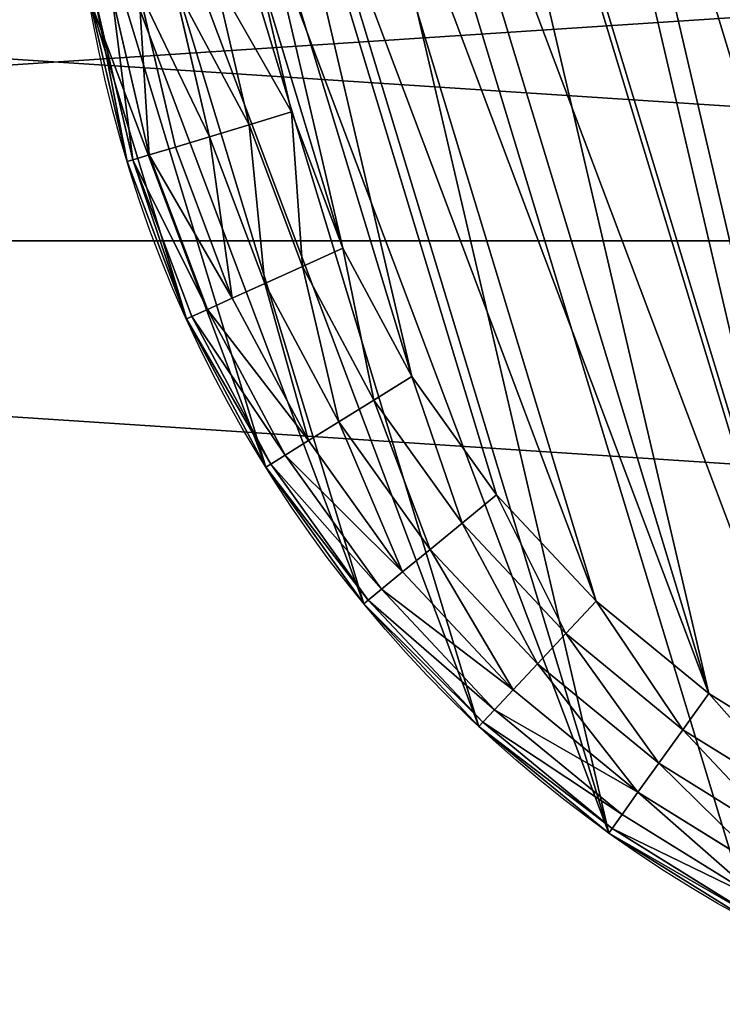
# Model space of a CAD drawing. Extents: x 56 to 2928, y 0 to 450.
# Drawn here: x 1933 to 1941, y 394 to 405 of the extents above; entities that cross this region are included whole.
import ezdxf

# ---------------------------------------------------------------- set-up
doc = ezdxf.new("R2010")
doc.units = 0
doc.header["$LTSCALE"] = 25.4
doc.layers.get('0').update_dxf_attribs({"color": 13, "linetype": 'CONTINUOUS'})

# ---------------------------------------------------------------- blocks, each defined once
blk = doc.blocks.new('GROUP_4')
at = {"color": 0}
for p, q in [((25.558, 25.558, 1.482), (26.846, 24.09, 1.482)), ((25.558, 25.558, 1.482), (26.846, 24.09, 1.482)), ((26.9, 24.131, 2), (25.607, 25.607, 2)), ((26.9, 24.131, 2), (25.607, 25.607, 2)), ((25.417, 25.417, 1), (26.687, 23.968, 1)), ((25.417, 25.417, 1), (26.687, 23.968, 1)), ((25.191, 25.191, 0.586), (26.435, 23.774, 0.586)), ((25.191, 25.191, 0.586), (26.435, 23.774, 0.586)), ((24.898, 24.898, 0.268), (26.105, 23.521, 0.268)), ((24.898, 24.898, 0.268), (26.105, 23.521, 0.268)), ((24.556, 24.556, 0.068), (25.722, 23.227, 0.068)), ((24.556, 24.556, 0.068), (25.722, 23.227, 0.068)), ((25.31, 22.911), (24.189, 24.189)), ((25.31, 22.911), (24.189, 24.189)), ((26.846, 24.09, 1.482), (26.687, 23.968, 1)), ((26.846, 24.09, 1.482), (26.687, 23.968, 1)), ((26.9, 24.131, 2), (26.846, 24.09, 1.482)), ((26.9, 24.131, 2), (26.846, 24.09, 1.482)), ((26.846, 24.09, 1.482), (27.931, 22.466, 1.482)), ((26.846, 24.09, 1.482), (27.931, 22.466, 1.482)), ((27.99, 22.5, 2), (26.9, 24.131, 2)), ((27.99, 22.5, 2), (26.9, 24.131, 2)), ((26.687, 23.968, 1), (26.435, 23.774, 0.586)), ((26.687, 23.968, 1), (26.435, 23.774, 0.586)), ((26.687, 23.968, 1), (27.758, 22.366, 1)), ((26.687, 23.968, 1), (27.758, 22.366, 1)), ((26.435, 23.774, 0.586), (26.105, 23.521, 0.268)), ((26.435, 23.774, 0.586), (26.105, 23.521, 0.268)), ((26.435, 23.774, 0.586), (27.482, 22.206, 0.586)), ((26.435, 23.774, 0.586), (27.482, 22.206, 0.586)), ((26.105, 23.521, 0.268), (25.722, 23.227, 0.068)), ((26.105, 23.521, 0.268), (25.722, 23.227, 0.068)), ((26.105, 23.521, 0.268), (27.122, 21.999, 0.268)), ((26.105, 23.521, 0.268), (27.122, 21.999, 0.268)), ((25.722, 23.227, 0.068), (25.31, 22.911)), ((25.722, 23.227, 0.068), (25.31, 22.911)), ((25.722, 23.227, 0.068), (26.704, 21.757, 0.068)), ((25.722, 23.227, 0.068), (26.704, 21.757, 0.068)), ((26.255, 21.498), (25.31, 22.911)), ((26.255, 21.498), (25.31, 22.911)), ((27.931, 22.466, 1.482), (27.758, 22.366, 1)), ((27.931, 22.466, 1.482), (27.758, 22.366, 1)), ((27.99, 22.5, 2), (27.931, 22.466, 1.482)), ((27.99, 22.5, 2), (27.931, 22.466, 1.482)), ((27.931, 22.466, 1.482), (28.795, 20.714, 1.482)), ((27.931, 22.466, 1.482), (28.795, 20.714, 1.482)), ((27.99, 22.5, 2), (28.858, 20.74, 2)), ((27.99, 22.5, 2), (28.858, 20.74, 2)), ((27.758, 22.366, 1), (27.482, 22.206, 0.586)), ((27.758, 22.366, 1), (27.482, 22.206, 0.586)), ((27.758, 22.366, 1), (28.61, 20.637, 1)), ((27.758, 22.366, 1), (28.61, 20.637, 1)), ((27.482, 22.206, 0.586), (27.122, 21.999, 0.268)), ((27.482, 22.206, 0.586), (27.122, 21.999, 0.268)), ((27.482, 22.206, 0.586), (28.316, 20.516, 0.586)), ((27.482, 22.206, 0.586), (28.316, 20.516, 0.586)), ((27.122, 21.999, 0.268), (26.704, 21.757, 0.068)), ((27.122, 21.999, 0.268), (26.704, 21.757, 0.068)), ((27.122, 21.999, 0.268), (27.932, 20.357, 0.268)), ((27.122, 21.999, 0.268), (27.932, 20.357, 0.268)), ((26.704, 21.757, 0.068), (26.255, 21.498)), ((26.704, 21.757, 0.068), (26.255, 21.498)), ((26.704, 21.757, 0.068), (27.486, 20.172, 0.068)), ((26.704, 21.757, 0.068), (27.486, 20.172, 0.068)), ((27.006, 19.973), (26.255, 21.498)), ((27.006, 19.973), (26.255, 21.498)), ((28.795, 20.714, 1.482), (28.61, 20.637, 1)), ((28.795, 20.714, 1.482), (28.61, 20.637, 1)), ((28.858, 20.74, 2), (28.795, 20.714, 1.482)), ((28.858, 20.74, 2), (28.795, 20.714, 1.482)), ((28.795, 20.714, 1.482), (29.423, 18.865, 1.482)), ((28.795, 20.714, 1.482), (29.423, 18.865, 1.482)), ((28.858, 20.74, 2), (29.489, 18.882, 2)), ((28.858, 20.74, 2), (29.489, 18.882, 2)), ((28.61, 20.637, 1), (28.316, 20.516, 0.586)), ((28.61, 20.637, 1), (28.316, 20.516, 0.586)), ((28.61, 20.637, 1), (29.23, 18.813, 1)), ((28.61, 20.637, 1), (29.23, 18.813, 1)), ((28.316, 20.516, 0.586), (27.932, 20.357, 0.268)), ((28.316, 20.516, 0.586), (27.932, 20.357, 0.268)), ((28.316, 20.516, 0.586), (28.922, 18.73, 0.586)), ((28.316, 20.516, 0.586), (28.922, 18.73, 0.586)), ((27.932, 20.357, 0.268), (27.486, 20.172, 0.068)), ((27.932, 20.357, 0.268), (27.486, 20.172, 0.068)), ((27.932, 20.357, 0.268), (28.521, 18.623, 0.268)), ((27.932, 20.357, 0.268), (28.521, 18.623, 0.268)), ((27.486, 20.172, 0.068), (27.006, 19.973)), ((27.486, 20.172, 0.068), (27.006, 19.973)), ((27.486, 20.172, 0.068), (28.054, 18.498, 0.068)), ((27.486, 20.172, 0.068), (28.054, 18.498, 0.068)), ((27.553, 18.364), (27.006, 19.973)), ((27.553, 18.364), (27.006, 19.973)), ((29.423, 18.865, 1.482), (29.23, 18.813, 1)), ((29.423, 18.865, 1.482), (29.23, 18.813, 1)), ((29.489, 18.882, 2), (29.423, 18.865, 1.482)), ((29.489, 18.882, 2), (29.423, 18.865, 1.482)), ((29.423, 18.865, 1.482), (29.804, 16.949, 1.482)), ((29.423, 18.865, 1.482), (29.804, 16.949, 1.482)), ((29.489, 18.882, 2), (29.872, 16.958, 2)), ((29.489, 18.882, 2), (29.872, 16.958, 2)), ((29.23, 18.813, 1), (28.922, 18.73, 0.586)), ((29.23, 18.813, 1), (28.922, 18.73, 0.586)), ((29.23, 18.813, 1), (29.605, 16.923, 1)), ((29.23, 18.813, 1), (29.605, 16.923, 1)), ((28.521, 18.623, 0.268), (28.054, 18.498, 0.068)), ((28.521, 18.623, 0.268), (28.054, 18.498, 0.068)), ((28.922, 18.73, 0.586), (28.521, 18.623, 0.268)), ((28.922, 18.73, 0.586), (28.521, 18.623, 0.268)), ((28.521, 18.623, 0.268), (28.878, 16.827, 0.268)), ((28.521, 18.623, 0.268), (28.878, 16.827, 0.268)), ((28.922, 18.73, 0.586), (29.29, 16.881, 0.586)), ((28.922, 18.73, 0.586), (29.29, 16.881, 0.586)), ((28.054, 18.498, 0.068), (27.553, 18.364)), ((28.054, 18.498, 0.068), (27.553, 18.364)), ((28.054, 18.498, 0.068), (28.399, 16.764, 0.068)), ((28.054, 18.498, 0.068), (28.399, 16.764, 0.068)), ((27.885, 16.696), (27.553, 18.364)), ((27.885, 16.696), (27.553, 18.364)), ((29.605, 16.923, 1), (29.29, 16.881, 0.586)), ((29.605, 16.923, 1), (29.29, 16.881, 0.586)), ((29.804, 16.949, 1.482), (29.605, 16.923, 1)), ((29.804, 16.949, 1.482), (29.605, 16.923, 1)), ((29.605, 16.923, 1), (29.731, 15, 1)), ((29.605, 16.923, 1), (29.731, 15, 1)), ((29.872, 16.958, 2), (29.804, 16.949, 1.482)), ((29.872, 16.958, 2), (29.804, 16.949, 1.482)), ((29.804, 16.949, 1.482), (29.932, 15, 1.482)), ((29.804, 16.949, 1.482), (29.932, 15, 1.482)), ((29.872, 16.958, 2), (30, 15, 2)), ((29.872, 16.958, 2), (30, 15, 2)), ((28.878, 16.827, 0.268), (28.399, 16.764, 0.068)), ((28.878, 16.827, 0.268), (28.399, 16.764, 0.068)), ((29.29, 16.881, 0.586), (28.878, 16.827, 0.268)), ((29.29, 16.881, 0.586), (28.878, 16.827, 0.268)), ((28.878, 16.827, 0.268), (28.998, 15, 0.268)), ((28.878, 16.827, 0.268), (28.998, 15, 0.268)), ((29.29, 16.881, 0.586), (29.413, 15, 0.586)), ((29.29, 16.881, 0.586), (29.413, 15, 0.586)), ((28.399, 16.764, 0.068), (27.885, 16.696)), ((28.399, 16.764, 0.068), (27.885, 16.696)), ((27.996, 15), (27.885, 16.696)), ((27.996, 15), (27.885, 16.696)), ((28.399, 16.764, 0.068), (28.514, 15, 0.068)), ((28.399, 16.764, 0.068), (28.514, 15, 0.068)), ((27.885, 13.304), (27.996, 15)), ((27.885, 13.304), (27.996, 15)), ((28.514, 15, 0.068), (27.996, 15)), ((28.514, 15, 0.068), (27.996, 15)), ((28.514, 15, 0.068), (28.399, 13.236, 0.068)), ((28.514, 15, 0.068), (28.399, 13.236, 0.068)), ((28.998, 15, 0.268), (28.514, 15, 0.068)), ((28.998, 15, 0.268), (28.514, 15, 0.068)), ((28.998, 15, 0.268), (28.878, 13.173, 0.268)), ((28.998, 15, 0.268), (28.878, 13.173, 0.268)), ((29.413, 15, 0.586), (28.998, 15, 0.268)), ((29.413, 15, 0.586), (28.998, 15, 0.268)), ((29.413, 15, 0.586), (29.29, 13.119, 0.586)), ((29.413, 15, 0.586), (29.29, 13.119, 0.586)), ((29.731, 15, 1), (29.413, 15, 0.586)), ((29.731, 15, 1), (29.413, 15, 0.586)), ((29.731, 15, 1), (29.605, 13.077, 1)), ((29.731, 15, 1), (29.605, 13.077, 1)), ((29.932, 15, 1.482), (29.731, 15, 1)), ((29.932, 15, 1.482), (29.731, 15, 1)), ((29.932, 15, 1.482), (29.804, 13.051, 1.482)), ((29.932, 15, 1.482), (29.804, 13.051, 1.482)), ((30, 15, 2), (29.872, 13.042, 2)), ((30, 15, 2), (29.872, 13.042, 2)), ((30, 15, 2), (29.932, 15, 1.482)), ((30, 15, 2), (29.932, 15, 1.482))]:
    blk.add_line(p, q, dxfattribs=at)
at = {"color": 18}
for p, q in [((26.9, 24.131, 10), (26.9, 24.131, 2)), ((26.9, 24.131, 10), (26.9, 24.131, 2)), ((27.99, 22.5, 10), (27.99, 22.5, 2)), ((27.99, 22.5, 10), (27.99, 22.5, 2)), ((28.858, 20.74, 10), (28.858, 20.74, 2)), ((28.858, 20.74, 10), (28.858, 20.74, 2)), ((29.489, 18.882, 10), (29.489, 18.882, 2)), ((29.489, 18.882, 10), (29.489, 18.882, 2)), ((29.872, 16.958, 10), (29.872, 16.958, 2)), ((29.872, 16.958, 10), (29.872, 16.958, 2)), ((30, 15, 10), (30, 15, 2)), ((30, 15, 10), (30, 15, 2))]:
    blk.add_line(p, q, dxfattribs=at)
blk.add_circle((15, 15, 10), 15, dxfattribs=at)
blk.add_circle((15, 15, 10), 15, dxfattribs=at)
blk.add_circle((15, 15, 10), 15, dxfattribs=at)
blk.add_circle((15, 15, 10), 15, dxfattribs=at)
blk.add_circle((15, 15, 10), 15, dxfattribs=at)
blk.add_circle((15, 15, 10), 15, dxfattribs=at)
blk.add_circle((15, 15, 10), 15, dxfattribs=at)
blk.add_circle((15, 15, 10), 15, dxfattribs=at)
blk.add_circle((15, 15, 10), 15, dxfattribs=at)
blk.add_circle((15, 15, 10), 15, dxfattribs=at)
blk.add_circle((15, 15, 10), 15, dxfattribs=at)
blk.add_circle((15, 15, 10), 15, dxfattribs=at)
blk.add_circle((15, 15, 10), 15, dxfattribs=at)
blk.add_circle((15, 15, 10), 15, dxfattribs=at)
blk.add_circle((15, 15, 10), 15, dxfattribs=at)
blk.add_circle((15, 15, 10), 15, dxfattribs=at)
blk.add_circle((15, 15, 10), 15, dxfattribs=at)
blk.add_circle((15, 15, 10), 15, dxfattribs=at)
blk.add_circle((15, 15, 10), 15, dxfattribs=at)
blk.add_circle((15, 15, 10), 15, dxfattribs=at)
blk.add_circle((15, 15, 10), 15, dxfattribs=at)
blk.add_circle((15, 15, 10), 15, dxfattribs=at)
blk.add_circle((15, 15, 10), 15, dxfattribs=at)
blk.add_circle((15, 15, 10), 15, dxfattribs=at)
blk.add_circle((15, 15, 10), 15, dxfattribs=at)
blk.add_circle((15, 15, 10), 15, dxfattribs=at)
blk.add_circle((15, 15, 10), 15, dxfattribs=at)
blk.add_circle((15, 15, 10), 15, dxfattribs=at)
blk.add_circle((15, 15, 10), 15, dxfattribs=at)
blk.add_circle((15, 15, 10), 15, dxfattribs=at)
blk.add_circle((15, 15, 10), 15, dxfattribs=at)
blk.add_circle((15, 15, 10), 15, dxfattribs=at)
blk.add_circle((15, 15, 10), 15, dxfattribs=at)
blk.add_circle((15, 15, 10), 15, dxfattribs=at)
blk.add_circle((15, 15, 10), 15, dxfattribs=at)
blk.add_circle((15, 15, 10), 15, dxfattribs=at)
blk.add_circle((15, 15, 10), 15, dxfattribs=at)
blk.add_circle((15, 15, 10), 15, dxfattribs=at)
blk.add_circle((15, 15, 10), 15, dxfattribs=at)
blk.add_circle((15, 15, 10), 15, dxfattribs=at)
blk.add_circle((15, 15, 10), 15, dxfattribs=at)
blk.add_circle((15, 15, 10), 15, dxfattribs=at)
blk.add_circle((15, 15, 10), 15, dxfattribs=at)
blk.add_circle((15, 15, 10), 15, dxfattribs=at)
blk.add_circle((15, 15, 10), 15, dxfattribs=at)
blk.add_circle((15, 15, 10), 15, dxfattribs=at)
blk.add_circle((15, 15, 10), 15, dxfattribs=at)
blk.add_circle((15, 15, 10), 15, dxfattribs=at)
blk.add_circle((15, 15, 10), 15, dxfattribs=at)
mesh = blk.add_polyface(dxfattribs=at)
corners = [(0.128, 13.042, 10), (0.128, 16.958, 10), (0, 15, 10), (0.511, 18.882, 10), (0.511, 11.118, 10), (1.142, 9.26, 10), (1.142, 20.74, 10), (2.01, 22.5, 10), (2.01, 7.5, 10), (3.1, 24.131, 10), (3.1, 5.869, 10), (4.393, 4.393, 10), (4.393, 25.607, 10), (5.869, 3.1, 10), (5.869, 26.9, 10), (7.5, 2.01, 10), (7.5, 27.99, 10), (9.26, 1.142, 10), (9.26, 28.858, 10), (11.118, 0.511, 10), (11.118, 29.489, 10), (13.042, 0.128, 10), (13.042, 29.872, 10), (15, 0, 10), (15, 30, 10), (16.958, 29.872, 10), (16.958, 0.128, 10), (18.882, 0.511, 10), (18.882, 29.489, 10), (20.74, 1.142, 10), (20.74, 28.858, 10), (22.5, 2.01, 10), (22.5, 27.99, 10), (24.131, 26.9, 10), (24.131, 3.1, 10), (25.607, 4.393, 10), (25.607, 25.607, 10), (26.9, 24.131, 10), (26.9, 5.869, 10), (27.99, 7.5, 10), (27.99, 22.5, 10), (28.858, 9.26, 10), (28.858, 20.74, 10), (29.489, 11.118, 10), (29.489, 18.882, 10), (29.872, 13.042, 10), (29.872, 16.958, 10), (30, 15, 10)]
mesh.append_faces([[corners[k] for k in face] for face in [(0, 1, 2), (46, 45, 47)]], dxfattribs={"vtx0": -1, "color": 18})
mesh.append_faces([[corners[k] for k in face] for face in [(1, 0, 3), (3, 5, 6), (6, 5, 7), (7, 8, 9), (9, 11, 12), (12, 13, 14), (14, 15, 16), (16, 17, 18), (18, 19, 20), (20, 21, 22), (22, 23, 24), (24, 23, 25), (25, 27, 28), (28, 29, 30), (30, 31, 32), (32, 31, 33), (33, 35, 36), (36, 35, 37), (37, 39, 40), (40, 41, 42), (42, 43, 44), (44, 45, 46)]], dxfattribs={"vtx0": -1, "vtx1": -1, "color": 18})
mesh.append_faces([[corners[k] for k in face] for face in [(3, 0, 4), (3, 4, 5), (7, 5, 8), (9, 8, 10), (9, 10, 11), (12, 11, 13), (14, 13, 15), (16, 15, 17), (18, 17, 19), (20, 19, 21), (22, 21, 23), (25, 23, 26), (25, 26, 27), (28, 27, 29), (30, 29, 31), (33, 31, 34), (33, 34, 35), (37, 35, 38), (37, 38, 39), (40, 39, 41), (42, 41, 43), (44, 43, 45)]], dxfattribs={"vtx0": -1, "vtx2": -1, "color": 18})
mesh = blk.add_polyface(dxfattribs=at)
corners = [(2.115, 16.696), (2.115, 13.304), (2.004, 15), (2.447, 11.636), (2.447, 18.364), (2.994, 10.027), (2.994, 19.973), (3.745, 21.498), (3.745, 8.502), (4.69, 7.089), (4.69, 22.911), (5.811, 24.189), (5.811, 5.811), (7.089, 4.69), (7.089, 25.31), (8.502, 26.255), (8.502, 3.745), (10.027, 2.994), (10.027, 27.006), (11.636, 2.447), (11.636, 27.553), (13.304, 27.885), (13.304, 2.115), (15, 2.004), (15, 27.996), (16.696, 2.115), (16.696, 27.885), (18.364, 27.553), (18.364, 2.447), (19.973, 2.994), (19.973, 27.006), (21.498, 26.255), (21.498, 3.745), (22.911, 4.69), (22.911, 25.31), (24.189, 24.189), (24.189, 5.811), (25.31, 22.911), (25.31, 7.089), (26.255, 8.502), (26.255, 21.498), (27.006, 10.027), (27.006, 19.973), (27.553, 18.364), (27.553, 11.636), (27.885, 16.696), (27.885, 13.304), (27.996, 15)]
mesh.append_faces([[corners[k] for k in face] for face in [(0, 1, 2), (46, 45, 47)]], dxfattribs={"vtx0": -1, "color": 18})
mesh.append_faces([[corners[k] for k in face] for face in [(1, 0, 3), (3, 4, 5), (5, 7, 8), (8, 7, 9), (9, 11, 12), (12, 11, 13), (13, 15, 16), (16, 15, 17), (17, 18, 19), (19, 21, 22), (22, 21, 23), (23, 24, 25), (25, 27, 28), (28, 27, 29), (29, 31, 32), (32, 31, 33), (33, 35, 36), (36, 37, 38), (38, 37, 39), (39, 40, 41), (41, 43, 44), (44, 45, 46)]], dxfattribs={"vtx0": -1, "vtx1": -1, "color": 18})
mesh.append_faces([[corners[k] for k in face] for face in [(3, 0, 4), (5, 4, 6), (5, 6, 7), (9, 7, 10), (9, 10, 11), (13, 11, 14), (13, 14, 15), (17, 15, 18), (19, 18, 20), (19, 20, 21), (23, 21, 24), (25, 24, 26), (25, 26, 27), (29, 27, 30), (29, 30, 31), (33, 31, 34), (33, 34, 35), (36, 35, 37), (39, 37, 40), (41, 40, 42), (41, 42, 43), (44, 43, 45)]], dxfattribs={"vtx0": -1, "vtx2": -1, "color": 18})
mesh = blk.add_polyface(dxfattribs=at)
corners = [(25.417, 25.417, 1), (26.846, 24.09, 1.482), (26.687, 23.968, 1), (25.558, 25.558, 1.482)]
mesh.append_faces([[corners[k] for k in face] for face in [(0, 1, 2), (1, 0, 3)]], dxfattribs={"vtx0": -1, "color": 18})
mesh = blk.add_polyface(dxfattribs=at)
corners = [(25.558, 25.558, 1.482), (26.9, 24.131, 2), (26.846, 24.09, 1.482), (25.607, 25.607, 2)]
mesh.append_faces([[corners[k] for k in face] for face in [(0, 1, 2), (1, 0, 3)]], dxfattribs={"vtx0": -1, "color": 18})
mesh = blk.add_polyface(dxfattribs=at)
corners = [(25.607, 25.607, 2), (26.9, 24.131, 10), (26.9, 24.131, 2), (25.607, 25.607, 10)]
mesh.append_faces([[corners[k] for k in face] for face in [(0, 1, 2), (1, 0, 3)]], dxfattribs={"vtx0": -1, "color": 18})
mesh = blk.add_polyface(dxfattribs=at)
corners = [(25.417, 25.417, 1), (26.435, 23.774, 0.586), (25.191, 25.191, 0.586), (26.687, 23.968, 1)]
mesh.append_faces([[corners[k] for k in face] for face in [(0, 1, 2), (1, 0, 3)]], dxfattribs={"vtx0": -1, "color": 18})
mesh = blk.add_polyface(dxfattribs=at)
corners = [(25.191, 25.191, 0.586), (26.105, 23.521, 0.268), (24.898, 24.898, 0.268), (26.435, 23.774, 0.586)]
mesh.append_faces([[corners[k] for k in face] for face in [(0, 1, 2), (1, 0, 3)]], dxfattribs={"vtx0": -1, "color": 18})
mesh = blk.add_polyface(dxfattribs=at)
corners = [(24.898, 24.898, 0.268), (25.722, 23.227, 0.068), (24.556, 24.556, 0.068), (26.105, 23.521, 0.268)]
mesh.append_faces([[corners[k] for k in face] for face in [(0, 1, 2), (1, 0, 3)]], dxfattribs={"vtx0": -1, "color": 18})
mesh = blk.add_polyface(dxfattribs=at)
corners = [(24.556, 24.556, 0.068), (25.31, 22.911), (24.189, 24.189), (25.722, 23.227, 0.068)]
mesh.append_faces([[corners[k] for k in face] for face in [(0, 1, 2), (1, 0, 3)]], dxfattribs={"vtx0": -1, "color": 18})
mesh = blk.add_polyface(dxfattribs=at)
corners = [(26.687, 23.968, 1), (27.931, 22.466, 1.482), (27.758, 22.366, 1), (26.846, 24.09, 1.482)]
mesh.append_faces([[corners[k] for k in face] for face in [(0, 1, 2), (1, 0, 3)]], dxfattribs={"vtx0": -1, "color": 18})
mesh = blk.add_polyface(dxfattribs=at)
corners = [(26.846, 24.09, 1.482), (27.99, 22.5, 2), (27.931, 22.466, 1.482), (26.9, 24.131, 2)]
mesh.append_faces([[corners[k] for k in face] for face in [(0, 1, 2), (1, 0, 3)]], dxfattribs={"vtx0": -1, "color": 18})
mesh = blk.add_polyface(dxfattribs=at)
corners = [(26.9, 24.131, 2), (27.99, 22.5, 10), (27.99, 22.5, 2), (26.9, 24.131, 10)]
mesh.append_faces([[corners[k] for k in face] for face in [(0, 1, 2), (1, 0, 3)]], dxfattribs={"vtx0": -1, "color": 18})
mesh = blk.add_polyface(dxfattribs=at)
corners = [(26.435, 23.774, 0.586), (27.758, 22.366, 1), (27.482, 22.206, 0.586), (26.687, 23.968, 1)]
mesh.append_faces([[corners[k] for k in face] for face in [(0, 1, 2), (1, 0, 3)]], dxfattribs={"vtx0": -1, "color": 18})
mesh = blk.add_polyface(dxfattribs=at)
corners = [(26.435, 23.774, 0.586), (27.122, 21.999, 0.268), (26.105, 23.521, 0.268), (27.482, 22.206, 0.586)]
mesh.append_faces([[corners[k] for k in face] for face in [(0, 1, 2), (1, 0, 3)]], dxfattribs={"vtx0": -1, "color": 18})
mesh = blk.add_polyface(dxfattribs=at)
corners = [(26.105, 23.521, 0.268), (26.704, 21.757, 0.068), (25.722, 23.227, 0.068), (27.122, 21.999, 0.268)]
mesh.append_faces([[corners[k] for k in face] for face in [(0, 1, 2), (1, 0, 3)]], dxfattribs={"vtx0": -1, "color": 18})
mesh = blk.add_polyface(dxfattribs=at)
corners = [(25.722, 23.227, 0.068), (26.255, 21.498), (25.31, 22.911), (26.704, 21.757, 0.068)]
mesh.append_faces([[corners[k] for k in face] for face in [(0, 1, 2), (1, 0, 3)]], dxfattribs={"vtx0": -1, "color": 18})
mesh = blk.add_polyface(dxfattribs=at)
corners = [(27.758, 22.366, 1), (28.795, 20.714, 1.482), (28.61, 20.637, 1), (27.931, 22.466, 1.482)]
mesh.append_faces([[corners[k] for k in face] for face in [(0, 1, 2), (1, 0, 3)]], dxfattribs={"vtx0": -1, "color": 18})
mesh = blk.add_polyface(dxfattribs=at)
corners = [(27.931, 22.466, 1.482), (28.858, 20.74, 2), (28.795, 20.714, 1.482), (27.99, 22.5, 2)]
mesh.append_faces([[corners[k] for k in face] for face in [(0, 1, 2), (1, 0, 3)]], dxfattribs={"vtx0": -1, "color": 18})
mesh = blk.add_polyface(dxfattribs=at)
corners = [(28.858, 20.74, 2), (27.99, 22.5, 10), (28.858, 20.74, 10), (27.99, 22.5, 2)]
mesh.append_faces([[corners[k] for k in face] for face in [(0, 1, 2), (1, 0, 3)]], dxfattribs={"vtx0": -1, "color": 18})
mesh = blk.add_polyface(dxfattribs=at)
corners = [(27.482, 22.206, 0.586), (28.61, 20.637, 1), (28.316, 20.516, 0.586), (27.758, 22.366, 1)]
mesh.append_faces([[corners[k] for k in face] for face in [(0, 1, 2), (1, 0, 3)]], dxfattribs={"vtx0": -1, "color": 18})
mesh = blk.add_polyface(dxfattribs=at)
corners = [(27.482, 22.206, 0.586), (27.932, 20.357, 0.268), (27.122, 21.999, 0.268), (28.316, 20.516, 0.586)]
mesh.append_faces([[corners[k] for k in face] for face in [(0, 1, 2), (1, 0, 3)]], dxfattribs={"vtx0": -1, "color": 18})
mesh = blk.add_polyface(dxfattribs=at)
corners = [(27.122, 21.999, 0.268), (27.486, 20.172, 0.068), (26.704, 21.757, 0.068), (27.932, 20.357, 0.268)]
mesh.append_faces([[corners[k] for k in face] for face in [(0, 1, 2), (1, 0, 3)]], dxfattribs={"vtx0": -1, "color": 18})
mesh = blk.add_polyface(dxfattribs=at)
corners = [(26.704, 21.757, 0.068), (27.006, 19.973), (26.255, 21.498), (27.486, 20.172, 0.068)]
mesh.append_faces([[corners[k] for k in face] for face in [(0, 1, 2), (1, 0, 3)]], dxfattribs={"vtx0": -1, "color": 18})
mesh = blk.add_polyface(dxfattribs=at)
corners = [(28.61, 20.637, 1), (29.423, 18.865, 1.482), (29.23, 18.813, 1), (28.795, 20.714, 1.482)]
mesh.append_faces([[corners[k] for k in face] for face in [(0, 1, 2), (1, 0, 3)]], dxfattribs={"vtx0": -1, "color": 18})
mesh = blk.add_polyface(dxfattribs=at)
corners = [(28.795, 20.714, 1.482), (29.489, 18.882, 2), (29.423, 18.865, 1.482), (28.858, 20.74, 2)]
mesh.append_faces([[corners[k] for k in face] for face in [(0, 1, 2), (1, 0, 3)]], dxfattribs={"vtx0": -1, "color": 18})
mesh = blk.add_polyface(dxfattribs=at)
corners = [(29.489, 18.882, 2), (28.858, 20.74, 10), (29.489, 18.882, 10), (28.858, 20.74, 2)]
mesh.append_faces([[corners[k] for k in face] for face in [(0, 1, 2), (1, 0, 3)]], dxfattribs={"vtx0": -1, "color": 18})
mesh = blk.add_polyface(dxfattribs=at)
corners = [(28.316, 20.516, 0.586), (29.23, 18.813, 1), (28.922, 18.73, 0.586), (28.61, 20.637, 1)]
mesh.append_faces([[corners[k] for k in face] for face in [(0, 1, 2), (1, 0, 3)]], dxfattribs={"vtx0": -1, "color": 18})
mesh = blk.add_polyface(dxfattribs=at)
corners = [(28.316, 20.516, 0.586), (28.521, 18.623, 0.268), (27.932, 20.357, 0.268), (28.922, 18.73, 0.586)]
mesh.append_faces([[corners[k] for k in face] for face in [(0, 1, 2), (1, 0, 3)]], dxfattribs={"vtx0": -1, "color": 18})
mesh = blk.add_polyface(dxfattribs=at)
corners = [(27.932, 20.357, 0.268), (28.054, 18.498, 0.068), (27.486, 20.172, 0.068), (28.521, 18.623, 0.268)]
mesh.append_faces([[corners[k] for k in face] for face in [(0, 1, 2), (1, 0, 3)]], dxfattribs={"vtx0": -1, "color": 18})
mesh = blk.add_polyface(dxfattribs=at)
corners = [(27.486, 20.172, 0.068), (27.553, 18.364), (27.006, 19.973), (28.054, 18.498, 0.068)]
mesh.append_faces([[corners[k] for k in face] for face in [(0, 1, 2), (1, 0, 3)]], dxfattribs={"vtx0": -1, "color": 18})
mesh = blk.add_polyface(dxfattribs=at)
corners = [(29.23, 18.813, 1), (29.804, 16.949, 1.482), (29.605, 16.923, 1), (29.423, 18.865, 1.482)]
mesh.append_faces([[corners[k] for k in face] for face in [(0, 1, 2), (1, 0, 3)]], dxfattribs={"vtx0": -1, "color": 18})
mesh = blk.add_polyface(dxfattribs=at)
corners = [(29.423, 18.865, 1.482), (29.872, 16.958, 2), (29.804, 16.949, 1.482), (29.489, 18.882, 2)]
mesh.append_faces([[corners[k] for k in face] for face in [(0, 1, 2), (1, 0, 3)]], dxfattribs={"vtx0": -1, "color": 18})
mesh = blk.add_polyface(dxfattribs=at)
corners = [(29.872, 16.958, 2), (29.489, 18.882, 10), (29.872, 16.958, 10), (29.489, 18.882, 2)]
mesh.append_faces([[corners[k] for k in face] for face in [(0, 1, 2), (1, 0, 3)]], dxfattribs={"vtx0": -1, "color": 18})
mesh = blk.add_polyface(dxfattribs=at)
corners = [(28.922, 18.73, 0.586), (29.605, 16.923, 1), (29.29, 16.881, 0.586), (29.23, 18.813, 1)]
mesh.append_faces([[corners[k] for k in face] for face in [(0, 1, 2), (1, 0, 3)]], dxfattribs={"vtx0": -1, "color": 18})
mesh = blk.add_polyface(dxfattribs=at)
corners = [(28.521, 18.623, 0.268), (28.399, 16.764, 0.068), (28.054, 18.498, 0.068), (28.878, 16.827, 0.268)]
mesh.append_faces([[corners[k] for k in face] for face in [(0, 1, 2), (1, 0, 3)]], dxfattribs={"vtx0": -1, "color": 18})
mesh = blk.add_polyface(dxfattribs=at)
corners = [(28.922, 18.73, 0.586), (28.878, 16.827, 0.268), (28.521, 18.623, 0.268), (29.29, 16.881, 0.586)]
mesh.append_faces([[corners[k] for k in face] for face in [(0, 1, 2), (1, 0, 3)]], dxfattribs={"vtx0": -1, "color": 18})
mesh = blk.add_polyface(dxfattribs=at)
corners = [(28.054, 18.498, 0.068), (27.885, 16.696), (27.553, 18.364), (28.399, 16.764, 0.068)]
mesh.append_faces([[corners[k] for k in face] for face in [(0, 1, 2), (1, 0, 3)]], dxfattribs={"vtx0": -1, "color": 18})
mesh = blk.add_polyface(dxfattribs=at)
corners = [(29.29, 16.881, 0.586), (29.731, 15, 1), (29.413, 15, 0.586), (29.605, 16.923, 1)]
mesh.append_faces([[corners[k] for k in face] for face in [(0, 1, 2), (1, 0, 3)]], dxfattribs={"vtx0": -1, "color": 18})
mesh = blk.add_polyface(dxfattribs=at)
corners = [(29.605, 16.923, 1), (29.932, 15, 1.482), (29.731, 15, 1), (29.804, 16.949, 1.482)]
mesh.append_faces([[corners[k] for k in face] for face in [(0, 1, 2), (1, 0, 3)]], dxfattribs={"vtx0": -1, "color": 18})
mesh = blk.add_polyface(dxfattribs=at)
corners = [(29.932, 15, 1.482), (29.872, 16.958, 2), (30, 15, 2), (29.804, 16.949, 1.482)]
mesh.append_faces([[corners[k] for k in face] for face in [(0, 1, 2), (1, 0, 3)]], dxfattribs={"vtx0": -1, "color": 18})
mesh = blk.add_polyface(dxfattribs=at)
corners = [(29.872, 16.958, 2), (30, 15, 10), (30, 15, 2), (29.872, 16.958, 10)]
mesh.append_faces([[corners[k] for k in face] for face in [(0, 1, 2), (1, 0, 3)]], dxfattribs={"vtx0": -1, "color": 18})
mesh = blk.add_polyface(dxfattribs=at)
corners = [(28.878, 16.827, 0.268), (28.514, 15, 0.068), (28.399, 16.764, 0.068), (28.998, 15, 0.268)]
mesh.append_faces([[corners[k] for k in face] for face in [(0, 1, 2), (1, 0, 3)]], dxfattribs={"vtx0": -1, "color": 18})
mesh = blk.add_polyface(dxfattribs=at)
corners = [(29.29, 16.881, 0.586), (28.998, 15, 0.268), (28.878, 16.827, 0.268), (29.413, 15, 0.586)]
mesh.append_faces([[corners[k] for k in face] for face in [(0, 1, 2), (1, 0, 3)]], dxfattribs={"vtx0": -1, "color": 18})
mesh = blk.add_polyface(dxfattribs=at)
corners = [(28.399, 16.764, 0.068), (27.996, 15), (27.885, 16.696), (28.514, 15, 0.068)]
mesh.append_faces([[corners[k] for k in face] for face in [(0, 1, 2), (1, 0, 3)]], dxfattribs={"vtx0": -1, "color": 18})
mesh = blk.add_polyface(dxfattribs=at)
corners = [(27.996, 15), (28.399, 13.236, 0.068), (27.885, 13.304), (28.514, 15, 0.068)]
mesh.append_faces([[corners[k] for k in face] for face in [(0, 1, 2), (1, 0, 3)]], dxfattribs={"vtx0": -1, "color": 18})
mesh = blk.add_polyface(dxfattribs=at)
corners = [(28.514, 15, 0.068), (28.878, 13.173, 0.268), (28.399, 13.236, 0.068), (28.998, 15, 0.268)]
mesh.append_faces([[corners[k] for k in face] for face in [(0, 1, 2), (1, 0, 3)]], dxfattribs={"vtx0": -1, "color": 18})
mesh = blk.add_polyface(dxfattribs=at)
corners = [(28.998, 15, 0.268), (29.29, 13.119, 0.586), (28.878, 13.173, 0.268), (29.413, 15, 0.586)]
mesh.append_faces([[corners[k] for k in face] for face in [(0, 1, 2), (1, 0, 3)]], dxfattribs={"vtx0": -1, "color": 18})
mesh = blk.add_polyface(dxfattribs=at)
corners = [(29.29, 13.119, 0.586), (29.731, 15, 1), (29.605, 13.077, 1), (29.413, 15, 0.586)]
mesh.append_faces([[corners[k] for k in face] for face in [(0, 1, 2), (1, 0, 3)]], dxfattribs={"vtx0": -1, "color": 18})
mesh = blk.add_polyface(dxfattribs=at)
corners = [(29.605, 13.077, 1), (29.932, 15, 1.482), (29.804, 13.051, 1.482), (29.731, 15, 1)]
mesh.append_faces([[corners[k] for k in face] for face in [(0, 1, 2), (1, 0, 3)]], dxfattribs={"vtx0": -1, "color": 18})
mesh = blk.add_polyface(dxfattribs=at)
corners = [(29.804, 13.051, 1.482), (30, 15, 2), (29.872, 13.042, 2), (29.932, 15, 1.482)]
mesh.append_faces([[corners[k] for k in face] for face in [(0, 1, 2), (1, 0, 3)]], dxfattribs={"vtx0": -1, "color": 18})
mesh = blk.add_polyface(dxfattribs=at)
corners = [(30, 15, 2), (29.872, 13.042, 10), (29.872, 13.042, 2), (30, 15, 10)]
mesh.append_faces([[corners[k] for k in face] for face in [(0, 1, 2), (1, 0, 3)]], dxfattribs={"vtx0": -1, "color": 18})
blk = doc.blocks.new('GROUP_1')
at = {"color": 157}
mesh = blk.add_polyface(dxfattribs=at)
corners = [(16.828, 252.406), (16.828, 197.594), (15.032, 225), (22.187, 279.344), (22.187, 170.656), (31.015, 305.351), (31.015, 144.649), (43.163, 120.016), (43.163, 329.984), (58.421, 352.82), (58.421, 97.18), (76.53, 76.53), (76.53, 373.47), (97.18, 58.421), (97.18, 391.579), (120.016, 406.837), (120.016, 43.163), (144.649, 31.015), (144.649, 418.985), (170.656, 22.187), (170.656, 427.813), (197.594, 16.828), (197.594, 433.172), (225, 15.032), (225, 434.968), (252.406, 433.172), (252.406, 16.828), (279.344, 22.187), (279.344, 427.813), (305.351, 418.985), (305.351, 31.015), (329.984, 43.163), (329.984, 406.837), (352.82, 58.421), (352.82, 391.579), (373.47, 373.47), (373.47, 76.53), (391.579, 97.18), (391.579, 352.82), (406.837, 120.016), (406.837, 329.984), (418.985, 305.351), (418.985, 144.649), (427.813, 170.656), (427.813, 279.344), (433.172, 197.594), (433.172, 252.406), (434.968, 225)]
mesh.append_faces([[corners[k] for k in face] for face in [(0, 1, 2), (45, 46, 47)]], dxfattribs={"vtx0": -1, "color": 157})
mesh.append_faces([[corners[k] for k in face] for face in [(1, 3, 4), (4, 5, 6), (6, 5, 7), (7, 9, 10), (10, 9, 11), (11, 12, 13), (13, 15, 16), (16, 15, 17), (17, 18, 19), (19, 20, 21), (21, 22, 23), (23, 25, 26), (26, 25, 27), (27, 29, 30), (30, 29, 31), (31, 32, 33), (33, 35, 36), (36, 35, 37), (37, 38, 39), (39, 41, 42), (42, 41, 43), (43, 44, 45)]], dxfattribs={"vtx0": -1, "vtx1": -1, "color": 157})
mesh.append_faces([[corners[k] for k in face] for face in [(1, 0, 3), (4, 3, 5), (7, 5, 8), (7, 8, 9), (11, 9, 12), (13, 12, 14), (13, 14, 15), (17, 15, 18), (19, 18, 20), (21, 20, 22), (23, 22, 24), (23, 24, 25), (27, 25, 28), (27, 28, 29), (31, 29, 32), (33, 32, 34), (33, 34, 35), (37, 35, 38), (39, 38, 40), (39, 40, 41), (43, 41, 44), (45, 44, 46)]], dxfattribs={"vtx0": -1, "vtx2": -1, "color": 157})
mesh = blk.add_polyface(dxfattribs=at)
corners = [(21.796, 198.248, 440), (21.796, 251.752, 440), (20.043, 225, 440), (27.027, 171.953, 440), (27.027, 278.047, 440), (35.644, 303.434, 440), (35.644, 146.566, 440), (47.502, 122.521, 440), (47.502, 327.479, 440), (62.397, 349.77, 440), (62.397, 100.23, 440), (80.073, 369.927, 440), (80.073, 80.073, 440), (100.23, 62.397, 440), (100.23, 387.603, 440), (122.521, 47.502, 440), (122.521, 402.498, 440), (146.566, 35.644, 440), (146.566, 414.356, 440), (171.953, 27.027, 440), (171.953, 422.973, 440), (198.248, 428.204, 440), (198.248, 21.796, 440), (225, 429.957, 440), (225, 20.043, 440), (251.752, 428.204, 440), (251.752, 21.796, 440), (278.047, 27.027, 440), (278.047, 422.973, 440), (303.434, 414.356, 440), (303.434, 35.644, 440), (327.479, 402.498, 440), (327.479, 47.502, 440), (349.77, 62.397, 440), (349.77, 387.603, 440), (369.927, 80.073, 440), (369.927, 369.927, 440), (387.603, 100.23, 440), (387.603, 349.77, 440), (402.498, 122.521, 440), (402.498, 327.479, 440), (414.356, 303.434, 440), (414.356, 146.566, 440), (422.973, 171.953, 440), (422.973, 278.047, 440), (428.204, 198.248, 440), (428.204, 251.752, 440), (429.957, 225, 440)]
mesh.append_faces([[corners[k] for k in face] for face in [(0, 1, 2), (46, 45, 47)]], dxfattribs={"vtx0": -1, "color": 157})
mesh.append_faces([[corners[k] for k in face] for face in [(1, 3, 4), (4, 3, 5), (5, 7, 8), (8, 7, 9), (9, 10, 11), (11, 13, 14), (14, 15, 16), (16, 17, 18), (18, 19, 20), (20, 19, 21), (21, 22, 23), (23, 24, 25), (25, 27, 28), (28, 27, 29), (29, 30, 31), (31, 33, 34), (34, 35, 36), (36, 37, 38), (38, 39, 40), (40, 39, 41), (41, 43, 44), (44, 45, 46)]], dxfattribs={"vtx0": -1, "vtx1": -1, "color": 157})
mesh.append_faces([[corners[k] for k in face] for face in [(1, 0, 3), (5, 3, 6), (5, 6, 7), (9, 7, 10), (11, 10, 12), (11, 12, 13), (14, 13, 15), (16, 15, 17), (18, 17, 19), (21, 19, 22), (23, 22, 24), (25, 24, 26), (25, 26, 27), (29, 27, 30), (31, 30, 32), (31, 32, 33), (34, 33, 35), (36, 35, 37), (38, 37, 39), (41, 39, 42), (41, 42, 43), (44, 43, 45)]], dxfattribs={"vtx0": -1, "vtx2": -1, "color": 157})
blk = doc.blocks.new('GROUP_2')
at = {"color": 157}
for name, p, rotation in [('GROUP_1', (0, 450, 10), 270), ('GROUP_4', (179.555, 426.484), 196.875)]:
    blk.add_blockref(name, p, dxfattribs=dict(at, rotation=rotation))

msp = doc.modelspace()

# ---------------------------------------------------------------- block references
at = {"color": 0}
msp.add_blockref('GROUP_2', (1779, 0, -10), dxfattribs=at)

doc.saveas('drawing.dxf')
